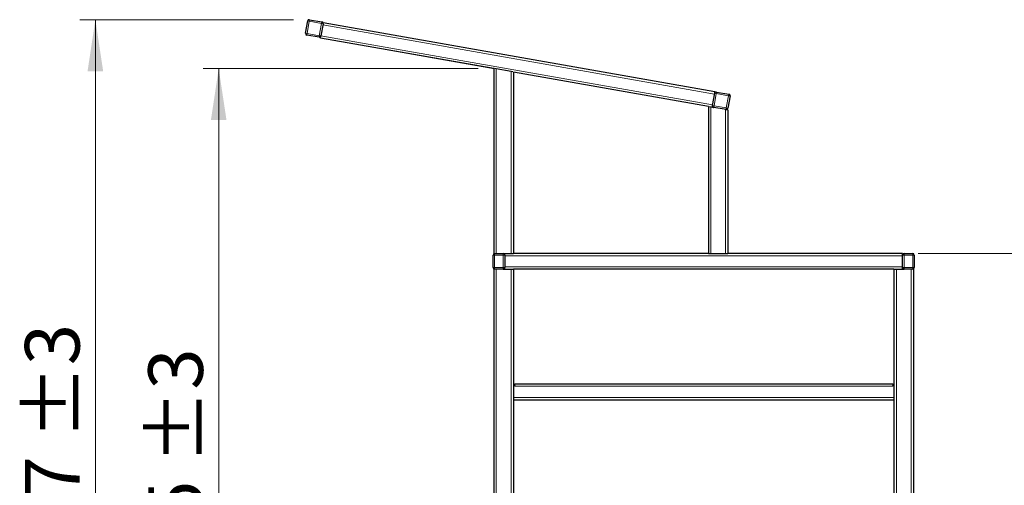
# Model space of a CAD drawing. Units: millimetres. Extents: x 0 to 210, y 0 to 297.
# Drawn here: x 111 to 175, y 227 to 256 of the extents above; entities that cross this region are included whole.
import ezdxf

# ---------------------------------------------------------------- set-up
doc = ezdxf.new("R2010")
doc.units = ezdxf.units.MM
doc.styles.add('SLDTEXTSTYLE0', font='TXT', dxfattribs={"width": 0.75})
doc.dimstyles.new('SLDDIMSTYLE3', dxfattribs={"dimtxt": 3.5, "dimasz": 3.302, "dimexe": 0, "dimexo": 0.0625, "dimgap": 0.875, "dimtad": 1, "dimdec": 0, "dimlfac": 20, "dimrnd": 1e-09, "dimzin": 12, "dimdsep": 46, "dimtxsty": 'SLDTEXTSTYLE0', "dimsah": 1, "dimcen": 0.09, "dimadec": 0, "dimazin": 3, "dimtol": 1, "dimtp": 3, "dimtm": 3, "dimtfac": 1, "dimtofl": 0, "dimtmove": 0, "dimatfit": 3, "dimfxl": 0, "dimfrac": 2, "dimtolj": 1, "dimarcsym": 0})
doc.dimstyles.new('SLDDIMSTYLE4', dxfattribs={"dimtxt": 3.5, "dimasz": 3.302, "dimexe": 0, "dimexo": 0.0625, "dimgap": 0.875, "dimtad": 1, "dimdec": 0, "dimlfac": 20, "dimrnd": 1e-09, "dimzin": 12, "dimdsep": 46, "dimtxsty": 'SLDTEXTSTYLE0', "dimsah": 1, "dimcen": 0.09, "dimadec": 0, "dimazin": 3, "dimtol": 1, "dimtp": 3, "dimtm": 3, "dimtfac": 1, "dimtdec": 0, "dimtofl": 0, "dimtmove": 0, "dimatfit": 3, "dimfxl": 0, "dimfrac": 2, "dimtolj": 1, "dimarcsym": 0})
doc.dimstyles.new('SLDDIMSTYLE7', dxfattribs={"dimtxt": 3.5, "dimasz": 3.302, "dimexe": 0, "dimexo": 0.0625, "dimgap": 0.875, "dimtad": 1, "dimlfac": 20, "dimrnd": 1e-09, "dimzin": 12, "dimdsep": 46, "dimtxsty": 'SLDTEXTSTYLE0', "dimsah": 1, "dimcen": 0.09, "dimadec": 0, "dimazin": 3, "dimtol": 1, "dimtp": 3, "dimtm": 3, "dimtfac": 1, "dimtofl": 0, "dimtmove": 0, "dimatfit": 3, "dimfxl": 0, "dimfrac": 2, "dimtolj": 1, "dimarcsym": 0})

# ---------------------------------------------------------------- blocks, each defined once
blk = doc.blocks.new('_D_5')
at = {"color": 7, "linetype": 'Continuous', "lineweight": 0}
for p, q in [((140.826, 253.334), (123.185, 253.334)), ((124.185, 253.334), (124.185, 196.079)), ((143.451, 196.079), (123.185, 196.079))]:
    blk.add_line(p, q, dxfattribs=at)
at = {"color": 7, "linetype": 'Continuous', "lineweight": 18}
for points in [[(124.185, 253.334), (123.685, 250.032), (124.685, 250.032)], [(124.185, 196.079), (124.685, 199.381), (123.685, 199.381)]]:
    blk.add_solid(points, dxfattribs=at)
at = {"color": 7, "linetype": 'Continuous', "lineweight": 18, "char_height": 3.5, "attachment_point": 1, "rotation": 90, "style": 'SLDTEXTSTYLE0'}
for s, insert in [('±3', (119.673, 227.971)), ('1145', (119.673, 216.314))]:
    blk.add_mtext(s, dxfattribs=dict(at, insert=insert))
blk = doc.blocks.new('_D_6')
at = {"color": 7, "linetype": 'Continuous', "lineweight": 0}
for p, q in [((128.987, 256.471), (115.278, 256.471)), ((116.278, 256.471), (116.278, 196.079)), ((143.451, 196.079), (115.278, 196.079))]:
    blk.add_line(p, q, dxfattribs=at)
at = {"color": 7, "linetype": 'Continuous', "lineweight": 18}
for points in [[(116.278, 256.471), (115.778, 253.169), (116.778, 253.169)], [(116.278, 196.079), (116.778, 199.381), (115.778, 199.381)]]:
    blk.add_solid(points, dxfattribs=at)
at = {"color": 7, "linetype": 'Continuous', "lineweight": 18, "char_height": 3.5, "attachment_point": 1, "rotation": 90, "style": 'SLDTEXTSTYLE0'}
for s, insert in [('±3', (111.766, 229.539)), ('1207', (111.766, 217.882))]:
    blk.add_mtext(s, dxfattribs=dict(at, insert=insert))
blk = doc.blocks.new('_D_9')
at = {"color": 7, "linetype": 'Continuous', "lineweight": 0}
for p, q in [((169.026, 241.479), (190.249, 241.479)), ((189.249, 196.079), (189.249, 241.479)), ((171.101, 196.079), (190.249, 196.079))]:
    blk.add_line(p, q, dxfattribs=at)
at = {"color": 7, "linetype": 'Continuous', "lineweight": 18}
for points in [[(189.249, 241.479), (188.749, 238.177), (189.749, 238.177)], [(189.249, 196.079), (189.749, 199.381), (188.749, 199.381)]]:
    blk.add_solid(points, dxfattribs=at)
at = {"color": 7, "linetype": 'Continuous', "lineweight": 18, "char_height": 3.5, "attachment_point": 1, "rotation": 90, "style": 'SLDTEXTSTYLE0'}
for s, insert in [('±3', (184.737, 220.751)), ('908', (184.737, 211.68))]:
    blk.add_mtext(s, dxfattribs=dict(at, insert=insert))

msp = doc.modelspace()

# ---------------------------------------------------------------- linework, layer by layer
at = {"color": 7, "linetype": 'Continuous', "lineweight": 25}
for p, q in [((129.74953, 255.60039), (129.88845, 256.38823)), ((130.0043, 256.46935), (130.79214, 256.33043)), ((130.87326, 256.21458), (130.88455, 256.27863)), ((155.99715, 251.8506), (130.88455, 256.27863)), ((130.87326, 256.21458), (130.73434, 255.42674)), ((130.6185, 255.34562), (129.83065, 255.48454)), ((130.7109, 255.29382), (130.73434, 255.42674)), ((141.82573, 253.33398), (130.7109, 255.29382)), ((141.82573, 253.33398), (141.82573, 241.47948)), ((141.86069, 253.36332), (141.97573, 253.34304)), ((141.97573, 253.34304), (142.92573, 253.17552)), ((142.92573, 253.17552), (143.04077, 253.15524)), ((143.07573, 253.11357), (143.07573, 241.47948)), ((155.57573, 250.90948), (143.07573, 253.11357)), ((155.84087, 250.96428), (155.97979, 251.75212)), ((155.97979, 251.75212), (155.99715, 251.8506)), ((156.09563, 251.83324), (156.88348, 251.69432)), ((156.96459, 251.57847), (156.82567, 250.79063)), ((155.57573, 250.90948), (155.57573, 241.47948)), ((155.57573, 250.90948), (155.72573, 250.88304)), ((155.72573, 250.88304), (155.92198, 250.84843)), ((155.8235, 250.8658), (155.84087, 250.96428)), ((156.70983, 250.70951), (155.92198, 250.84843)), ((156.70983, 250.70951), (156.82573, 250.68908)), ((156.82573, 250.68908), (156.82573, 241.47948)), ((141.77523, 241.2915), (141.77573, 241.2915)), ((141.77573, 240.57948), (141.77573, 241.37948)), ((141.82573, 241.47948), (141.87573, 241.47948)), ((141.87573, 241.47948), (142.42573, 241.47948)), ((142.42573, 241.47948), (142.92573, 241.47948)), ((142.52573, 241.37948), (142.52573, 241.47948)), ((142.52573, 241.37948), (142.52573, 240.57948)), ((142.92573, 241.47948), (143.07573, 241.47948)), ((155.57573, 241.47948), (143.07573, 241.47948)), ((155.57573, 241.47948), (155.72573, 241.47948)), ((155.72573, 241.47948), (156.67573, 241.47948)), ((156.67573, 241.47948), (156.82573, 241.47948)), ((168.02573, 241.47948), (156.82573, 241.47948)), ((168.02573, 241.37948), (168.02573, 241.47948)), ((168.02573, 240.57948), (168.02573, 241.37948)), ((168.12573, 241.47948), (168.67573, 241.47948)), ((168.77573, 241.37948), (168.77573, 240.57948)), ((168.77623, 241.2915), (168.77573, 241.2915)), ((168.77623, 241.2795), (168.77573, 241.2795)), ((168.77623, 241.27949), (168.77573, 241.27949)), ((168.77623, 241.27948), (168.77573, 241.27948)), ((168.77623, 241.2795), (168.77623, 241.27949)), ((168.77623, 241.27949), (168.77623, 241.27948)), ((168.77623, 241.27948), (168.77623, 240.79884)), ((141.77523, 240.6795), (141.77523, 240.69902)), ((141.77523, 240.67949), (141.77523, 240.6795)), ((141.77523, 240.66749), (141.77573, 240.66749)), ((142.52573, 240.47948), (142.52573, 240.57948)), ((168.02573, 240.47948), (168.02573, 240.57948)), ((168.77623, 240.67948), (168.77573, 240.67948)), ((168.77623, 240.66749), (168.77573, 240.66749)), ((141.82573, 240.47948), (141.82573, 204.72948)), ((141.82573, 240.47948), (141.87573, 240.47948)), ((142.42573, 240.47948), (141.87573, 240.47948)), ((142.42573, 240.47948), (142.92573, 240.47948)), ((142.92573, 240.47948), (143.07573, 240.47948)), ((167.47573, 240.47948), (143.07573, 240.47948)), ((143.07573, 240.47948), (143.07573, 207.32948)), ((167.47573, 240.47948), (167.47573, 207.32948)), ((167.47573, 240.47948), (167.62573, 240.47948)), ((167.62573, 240.47948), (168.12573, 240.47948)), ((168.67573, 240.47948), (168.12573, 240.47948)), ((168.67573, 240.47948), (168.72573, 240.47948)), ((168.72573, 240.47948), (168.72573, 204.72948)), ((143.07573, 233.00448), (143.15823, 233.00448)), ((143.15823, 233.00448), (143.15823, 233.12948)), ((143.15823, 233.12948), (167.39323, 233.12948)), ((143.15823, 233.00448), (143.15823, 232.96698)), ((167.39323, 233.12948), (167.39323, 233.00448)), ((167.39323, 232.96698), (167.39323, 233.00448)), ((167.39323, 233.00448), (167.47573, 233.00448)), ((167.47573, 232.07948), (143.07573, 232.07948))]:
    msp.add_line(p, q, dxfattribs=at)
at = {"color": 8, "linetype": 'Continuous', "lineweight": 18}
for p, q in [((129.98693, 256.37087), (129.84801, 255.58302)), ((129.98693, 256.37087), (129.88845, 256.38823)), ((130.0043, 256.46935), (129.98693, 256.37087)), ((130.77478, 256.23195), (129.98693, 256.37087)), ((130.79214, 256.33043), (130.77478, 256.23195)), ((130.63586, 255.4441), (130.77478, 256.23195)), ((130.87326, 256.21458), (130.77478, 256.23195)), ((155.9711, 251.70288), (130.85851, 256.13091)), ((129.84801, 255.58302), (129.74953, 255.60039)), ((129.84801, 255.58302), (129.83065, 255.48454)), ((129.84801, 255.58302), (130.63586, 255.4441)), ((130.63586, 255.4441), (130.6185, 255.34562)), ((130.73434, 255.42674), (130.63586, 255.4441)), ((155.84955, 251.01352), (130.73695, 255.44155)), ((141.97573, 253.34304), (141.97573, 241.47948)), ((142.92573, 253.17552), (142.92573, 241.47948)), ((156.07827, 251.73476), (155.93935, 250.94691)), ((156.07827, 251.73476), (155.97979, 251.75212)), ((156.09563, 251.83324), (156.07827, 251.73476)), ((156.86611, 251.59584), (156.07827, 251.73476)), ((156.72719, 250.80799), (156.86611, 251.59584)), ((156.88348, 251.69432), (156.86611, 251.59584)), ((156.96459, 251.57847), (156.86611, 251.59584)), ((155.72573, 250.88304), (155.72573, 241.47948)), ((155.93935, 250.94691), (155.84087, 250.96428)), ((155.93935, 250.94691), (155.92198, 250.84843)), ((155.93935, 250.94691), (156.72719, 250.80799)), ((156.67573, 250.71552), (156.67573, 241.47948)), ((156.72719, 250.80799), (156.70983, 250.70951)), ((156.82567, 250.79063), (156.72719, 250.80799)), ((141.77523, 241.25121), (141.77573, 241.25121)), ((141.77523, 241.13978), (141.77573, 241.13978)), ((141.87573, 241.37948), (141.77573, 241.37948)), ((141.87573, 241.47948), (141.87573, 241.37948)), ((141.87573, 241.37948), (141.87573, 240.57948)), ((142.42573, 241.37948), (141.87573, 241.37948)), ((142.42573, 241.47948), (142.42573, 241.37948)), ((142.42573, 240.57948), (142.42573, 241.37948)), ((142.52573, 241.37948), (142.42573, 241.37948)), ((168.02573, 241.32948), (142.52573, 241.32948)), ((168.12573, 241.37948), (168.02573, 241.37948)), ((168.12573, 241.47948), (168.12573, 241.37948)), ((168.67573, 241.37948), (168.12573, 241.37948)), ((168.12573, 241.37948), (168.12573, 240.57948)), ((168.67573, 241.47948), (168.67573, 241.37948)), ((168.67573, 240.57948), (168.67573, 241.37948)), ((168.77573, 241.37948), (168.67573, 241.37948)), ((141.77523, 240.97949), (141.77573, 240.97949)), ((141.77523, 240.8192), (141.77573, 240.8192)), ((141.77523, 240.70777), (141.77573, 240.70777)), ((141.87573, 240.57948), (141.77573, 240.57948)), ((141.87573, 240.57948), (142.42573, 240.57948)), ((141.87573, 240.57948), (141.87573, 240.47948)), ((142.42573, 240.57948), (142.42573, 240.47948)), ((142.52573, 240.57948), (142.42573, 240.57948)), ((168.02573, 240.62948), (142.52573, 240.62948)), ((168.12573, 240.57948), (168.02573, 240.57948)), ((168.12573, 240.57948), (168.12573, 240.47948)), ((168.12573, 240.57948), (168.67573, 240.57948)), ((168.67573, 240.57948), (168.67573, 240.47948)), ((168.77573, 240.57948), (168.67573, 240.57948)), ((168.77623, 240.79884), (168.77573, 240.79884)), ((141.97573, 240.47948), (141.97573, 204.72948)), ((142.92573, 240.47948), (142.92573, 204.72948)), ((167.62573, 240.47948), (167.62573, 204.72948)), ((168.57573, 240.47948), (168.57573, 204.72948)), ((167.39323, 232.96698), (143.15823, 232.96698)), ((143.07573, 232.24198), (167.47573, 232.24198))]:
    msp.add_line(p, q, dxfattribs=at)
at = {"color": 7, "linetype": 'Continuous', "lineweight": 0}
for p, q in [((130.76014, 255.28514), (141.87497, 253.3253)), ((141.82573, 253.31948), (141.82573, 253.28398))]:
    msp.add_line(p, q, dxfattribs=at)
at = {"color": 7, "linetype": 'Continuous', "lineweight": 25}
for centre, start, end in [((129.98693, 256.37087), 80, 170), ((130.77478, 256.23195), 350, 80), ((129.84801, 255.58302), 170, 260), ((130.63586, 255.4441), 260, 350), ((156.07827, 251.73476), 80, 170), ((156.86611, 251.59584), 350, 80), ((155.93935, 250.94691), 170, 260), ((156.72719, 250.80799), 260, 350), ((141.87573, 241.37948), 90, 180), ((142.42573, 241.37948), 0, 90), ((168.12573, 241.37948), 90, 180), ((168.67573, 241.37948), 0, 90), ((141.87573, 240.57948), 180, 270), ((142.42573, 240.57948), 270, 0), ((168.12573, 240.57948), 180, 270), ((168.67573, 240.57948), 270, 0)]:
    msp.add_arc(centre, 0.1, start, end, dxfattribs=at)

# ---------------------------------------------------------------- dimensions: what is measured, and where the dimension line sits
at = {"color": 7, "linetype": 'Continuous', "lineweight": 18}
for base, p1, p2, dimstyle, picture, middle in [((116.27759, 196.07948), (129.98693, 256.47087), (144.45073, 196.07948), 'SLDDIMSTYLE4', '_D_6', (116.27759, 226.27518)), ((124.18458, 196.07948), (141.82573, 253.33398), (144.45073, 196.07948), 'SLDDIMSTYLE3', '_D_5', (124.18458, 224.70673)), ((189.24913, 241.47948), (170.10073, 196.07948), (168.02573, 241.47948), 'SLDDIMSTYLE7', '_D_9', (189.24913, 218.77948))]:
    dim = msp.add_linear_dim(base=base, p1=p1, p2=p2, angle=90, dimstyle=dimstyle, dxfattribs=at)
    dim.commit()
    dim.dimension.update_dxf_attribs({"geometry": picture, "text_midpoint": middle, "dimtype": 160})

doc.saveas('drawing.dxf')
